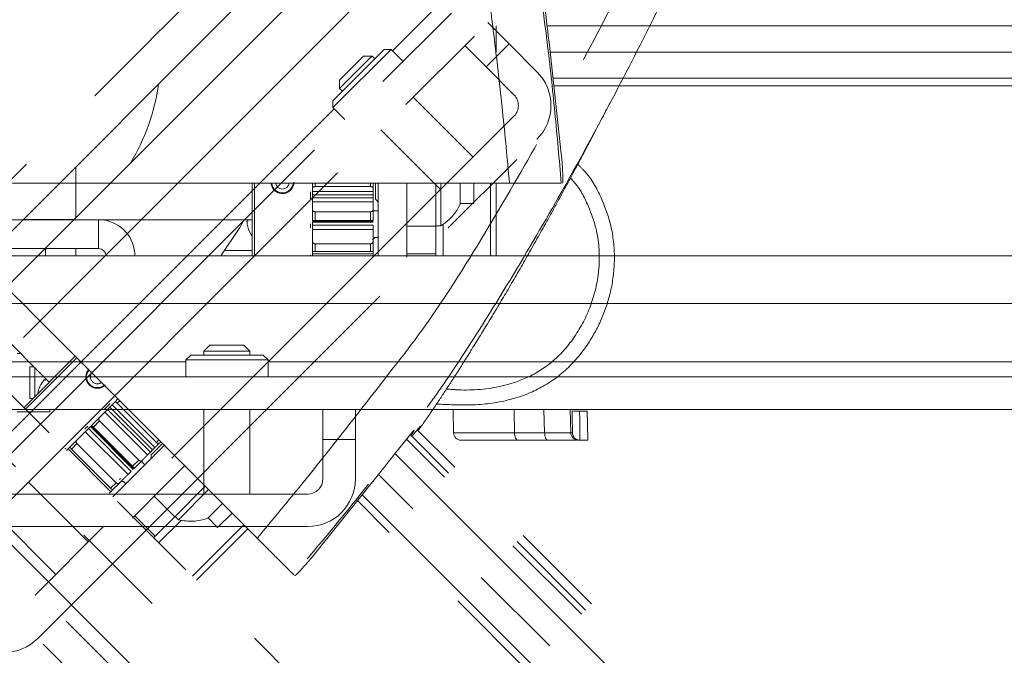
# Paper-space layout 'TECH DRAWING(2)' of a CAD drawing. Units: inches. Extents: x 4 to 132, y 2 to 86.
# Drawn here: x 39 to 43, y 52 to 55 of the extents above; entities that cross this region are included whole.
import ezdxf

# ---------------------------------------------------------------- set-up
doc = ezdxf.new("R2010")
doc.units = ezdxf.units.IN
doc.header["$MEASUREMENT"] = 0
doc.linetypes.add('PHANTOM', pattern=[0.5, 0.25, -0.05, 0.05, -0.05, 0.05, -0.05])
doc.layers.add('LAYER_1', color=160, linetype='Continuous')

psp = doc.layouts.new('TECH DRAWING(2)')

# ---------------------------------------------------------------- linework, layer by layer
at = {"color": 7, "linetype": 'PHANTOM', "lineweight": 0, "ltscale": 8}
for p, q in [((28.508319, 62.964855), (47.207656, 44.265518)), ((30.3835, 44.265518), (49.082836, 62.964855)), ((28.413213, 62.869749), (47.11255, 44.170412)), ((30.478606, 44.170412), (49.177942, 62.869749)), ((32.114513, 60.065768), (44.308569, 47.871712)), ((33.282586, 47.871712), (45.476643, 60.065768)), ((31.975213, 59.926468), (44.169269, 47.732412)), ((33.421886, 47.732412), (45.615943, 59.926468)), ((38.855347, 53.654379), (40.143948, 54.94298)), ((40.999419, 54.691226), (41.087808, 54.602838)), ((41.087808, 54.602838), (40.992702, 54.507732)), ((41.202713, 54.487933), (41.087808, 54.602838)), ((40.59955, 54.58021), (40.359134, 54.339794)), ((40.359134, 54.368432), (40.570913, 54.58021)), ((40.59955, 54.58021), (40.570913, 54.58021)), ((40.648871, 54.53089), (40.59955, 54.58021)), ((40.992702, 54.507732), (40.904314, 54.59612)), ((40.478155, 54.545435), (40.386393, 54.453674)), ((40.510572, 54.54278), (40.386393, 54.418601)), ((40.485671, 54.552952), (40.478155, 54.545435)), ((40.520743, 54.552952), (40.485671, 54.552952)), ((40.520743, 54.552952), (40.510572, 54.54278)), ((40.532199, 54.541496), (40.520743, 54.552952)), ((37.89718, 54.493007), (39.185781, 53.204406)), ((40.992702, 54.507732), (41.107607, 54.392827)), ((40.386393, 54.453674), (40.386393, 54.418601)), ((40.386393, 54.418601), (40.397848, 54.407146)), ((40.359134, 54.368432), (40.359134, 54.339794)), ((40.938431, 54.135264), (40.690944, 54.382751)), ((40.359134, 54.339794), (40.408455, 54.290473)), ((41.107607, 54.304439), (39.043916, 52.240748)), ((40.556594, 54.248401), (40.804081, 54.000913)), ((39.139021, 52.145642), (41.202713, 54.209333)), ((39.287551, 53.876677), (39.077645, 53.876677)), ((39.167951, 53.757077), (38.958045, 53.757077)), ((39.053078, 53.322777), (39.06741, 53.322777)), ((39.081925, 53.10055), (39.293095, 53.31172)), ((39.300171, 53.305538), (39.087457, 53.092824)), ((39.106078, 53.267777), (39.12241, 53.267777)), ((39.106078, 53.267777), (39.106078, 53.137777)), ((39.126078, 53.264109), (39.126078, 53.144703)), ((39.106078, 53.137777), (39.119152, 53.137777)), ((39.456705, 53.121777), (39.470128, 53.135199)), ((39.081925, 53.10055), (39.081925, 53.098356)), ((39.427173, 53.092245), (39.436225, 53.101296)), ((39.436225, 53.101296), (39.446007, 53.111079)), ((39.613001, 52.924519), (39.436225, 53.101296)), ((39.446007, 53.111079), (39.622784, 52.934302)), ((39.62935, 52.955599), (39.467304, 53.117645)), ((39.360128, 53.0252), (39.391691, 53.056763)), ((39.415521, 53.080593), (39.427173, 53.092245)), ((39.592298, 52.903816), (39.415521, 53.080593)), ((39.427173, 53.092245), (39.60395, 52.915468)), ((39.356045, 53.021117), (39.347611, 53.012682)), ((39.532822, 52.84434), (39.356045, 53.021117)), ((39.359149, 53.024221), (39.535926, 52.847444)), ((39.393993, 53.044333), (39.368677, 53.019017)), ((39.530722, 52.856972), (39.368677, 53.019017)), ((39.393993, 53.044333), (39.556038, 52.882288)), ((40.716258, 53.013271), (40.710851, 53.005161)), ((39.334883, 52.999955), (39.347611, 53.012682)), ((39.51166, 52.823178), (39.334883, 52.999955)), ((39.347611, 53.012682), (39.524387, 52.835905)), ((40.67689, 52.985491), (40.612507, 52.90534)), ((43.100127, 50.565487), (40.67915, 52.986464)), ((40.681107, 52.984506), (40.689365, 52.996875)), ((40.694743, 53.005461), (40.689365, 52.996875)), ((43.125326, 50.590686), (40.707956, 53.008056)), ((39.26366, 52.928732), (39.271265, 52.936337)), ((39.271246, 52.936318), (39.299545, 52.964616)), ((39.300362, 52.950702), (39.277664, 52.928004)), ((39.300362, 52.950702), (39.462407, 52.788657)), ((39.663976, 52.946302), (39.448978, 52.731303)), ((39.622784, 52.934302), (39.613001, 52.924519)), ((39.633482, 52.945), (39.646904, 52.958422)), ((39.26366, 52.928732), (39.257605, 52.922676)), ((39.440437, 52.751955), (39.26366, 52.928732)), ((39.439709, 52.765959), (39.277664, 52.928004)), ((39.60395, 52.915468), (39.592298, 52.903816)), ((39.60395, 52.915468), (39.613001, 52.924519)), ((39.556038, 52.882288), (39.530722, 52.856972)), ((39.536905, 52.848423), (39.568468, 52.879986)), ((39.566303, 52.877821), (39.5809, 52.863225)), ((39.669328, 52.782513), (39.748546, 52.861732)), ((40.57387, 52.856504), (40.282614, 52.49332)), ((39.524387, 52.835905), (39.51166, 52.823178)), ((39.536962, 52.84848), (39.536905, 52.848423)), ((39.347441, 52.544273), (39.099954, 52.791761)), ((39.462407, 52.788657), (39.439709, 52.765959)), ((39.448023, 52.759541), (39.476322, 52.78784)), ((39.480587, 52.807107), (39.475945, 52.802464)), ((39.493121, 52.794573), (39.479863, 52.794573)), ((39.491522, 52.792974), (39.493121, 52.794573)), ((39.502684, 52.78501), (39.493121, 52.794573)), ((39.669328, 52.782513), (39.529446, 52.642631)), ((39.704624, 52.648669), (39.829704, 52.77375)), ((39.434181, 52.745699), (39.440437, 52.751955)), ((39.448041, 52.759559), (39.440437, 52.751955)), ((39.620054, 52.733239), (39.704624, 52.648669)), ((38.965603, 52.65741), (39.213091, 52.409923)), ((39.624041, 52.568086), (39.539471, 52.652656)), ((39.704624, 52.648669), (39.624041, 52.568086)), ((39.882274, 52.603609), (39.941986, 52.663321)), ((39.731173, 52.63346), (39.638997, 52.541284)), ((39.990539, 52.614438), (39.778191, 52.40209)), ((39.882274, 52.603609), (39.842337, 52.643546)), ((39.618118, 52.562163), (39.624041, 52.568086)), ((39.794198, 52.386082), (40.006808, 52.598692))]:
    psp.add_line(p, q, dxfattribs=at)
at = {"color": 8, "linetype": 'PHANTOM', "lineweight": 0, "ltscale": 8}
for p, q in [((40.604677, 54.575084), (45.786002, 59.756409)), ((39.013687, 52.984094), (40.364261, 54.334668)), ((39.414793, 53.093123), (39.438023, 53.116353)), ((39.467304, 53.117645), (39.477493, 53.127833)), ((39.332986, 53.011316), (39.344733, 53.023063)), ((39.250975, 52.929305), (39.254175, 52.932505)), ((39.639538, 52.965788), (39.62935, 52.955599)), ((43.083222, 50.548581), (40.663269, 52.968534)), ((40.617575, 52.907495), (43.029855, 50.495215)), ((42.952488, 50.417848), (40.547151, 52.823186)), ((38.817885, 52.743677), (43.99921, 47.562352)), ((40.48016, 52.739651), (42.877226, 50.342586)), ((42.854897, 50.320257), (40.460286, 52.714869))]:
    psp.add_line(p, q, dxfattribs=at)
at = {"color": 7, "linetype": 'Continuous', "lineweight": 15, "ltscale": 8}
for p, q in [((41.234109, 54.774826), (41.245258, 54.672625)), ((41.033798, 54.56832), (41.033798, 54.677733)), ((41.252471, 54.610773), (41.303331, 54.148014)), ((40.024939, 53.728375), (40.024939, 54.027015)), ((40.034314, 54.027646), (40.034314, 53.726823)), ((40.274939, 54.008394), (40.274939, 54.027376)), ((40.274939, 53.993265), (40.524939, 53.993265)), ((40.274939, 53.97943), (40.274939, 53.993265)), ((40.514523, 54.012967), (40.285356, 54.012967)), ((40.524939, 54.008394), (40.524939, 54.027376)), ((40.524939, 53.993265), (40.524939, 53.97943)), ((40.534782, 54.027313), (40.534782, 53.9613)), ((40.545582, 54.027429), (40.545582, 53.72654)), ((40.665182, 53.918845), (40.665182, 54.027489)), ((40.784782, 53.849161), (40.784782, 54.026052)), ((40.804782, 54.02741), (40.804782, 53.851)), ((40.885782, 54.027334), (40.885782, 53.94125)), ((40.942262, 53.942917), (40.942262, 54.027363)), ((41.01116, 54.027129), (41.01116, 53.726823)), ((41.033798, 53.726823), (41.033798, 54.027499)), ((40.524939, 53.97943), (40.274939, 53.97943)), ((40.274939, 53.96663), (40.274939, 53.97943)), ((40.274939, 53.96663), (40.524939, 53.96663)), ((40.274939, 53.950151), (40.274939, 53.96663)), ((40.524939, 53.950151), (40.274939, 53.950151)), ((40.524939, 53.96663), (40.524939, 53.97943)), ((40.524939, 53.96663), (40.524939, 53.950151)), ((40.534782, 53.9613), (40.545582, 53.9505)), ((40.274939, 53.871814), (40.274939, 53.91645)), ((40.285356, 53.909289), (40.285356, 53.873487)), ((40.285356, 53.909289), (40.514523, 53.909289)), ((40.514523, 53.909289), (40.514523, 53.873487)), ((40.524939, 53.871814), (40.524939, 53.91645)), ((40.524939, 53.913389), (40.545582, 53.913389)), ((40.665182, 53.918845), (40.665182, 53.721022)), ((40.942262, 53.942917), (40.885782, 53.942917)), ((38.202582, 53.87525), (40.024939, 53.87525)), ((40.003071, 53.86991), (40.007018, 53.870306)), ((40.007023, 53.870225), (40.003071, 53.869824)), ((40.274939, 53.870429), (40.524939, 53.870429)), ((40.514523, 53.873487), (40.285356, 53.873487)), ((40.524939, 53.866039), (40.274939, 53.866039)), ((40.274939, 53.866039), (40.274939, 53.854111)), ((40.274939, 53.854111), (40.524939, 53.854111)), ((40.274939, 53.836112), (40.274939, 53.854111)), ((40.524939, 53.836112), (40.274939, 53.836112)), ((40.524939, 53.854111), (40.524939, 53.836112)), ((40.665182, 53.849161), (40.784782, 53.849161)), ((40.784782, 53.851), (40.804782, 53.851)), ((40.784782, 53.849161), (40.784782, 53.7352)), ((40.814309, 53.857181), (40.814309, 53.726823)), ((40.532057, 53.802776), (40.522682, 53.793401)), ((40.545582, 53.802776), (40.532057, 53.802776)), ((40.532057, 53.800515), (40.532057, 53.802776)), ((39.389332, 53.757076), (38.202582, 53.757076)), ((39.295582, 53.757076), (39.295582, 53.726823)), ((39.911636, 53.749627), (40.024939, 53.749627)), ((40.274939, 53.746116), (40.274939, 53.786136)), ((40.274939, 53.735388), (40.274939, 53.746142)), ((40.285356, 53.776874), (40.285356, 53.744775)), ((40.285356, 53.776874), (40.514523, 53.776874)), ((40.514523, 53.776874), (40.514523, 53.744775)), ((40.524939, 53.746116), (40.524939, 53.786136)), ((40.524939, 53.746141), (40.524939, 53.735388)), ((30.173082, 53.726823), (47.418082, 53.726823)), ((40.024939, 53.728375), (40.02649, 53.726823)), ((40.524939, 53.735388), (40.274939, 53.735388)), ((40.274939, 53.735388), (40.274939, 53.726823)), ((40.514523, 53.744775), (40.285356, 53.744775)), ((40.524939, 53.72654), (40.524939, 53.735388)), ((40.784782, 53.7352), (40.665182, 53.7352)), ((40.784782, 53.726823), (40.784782, 53.7352)), ((30.173082, 53.529823), (47.418082, 53.529823)), ((39.850382, 53.357823), (39.825582, 53.333023)), ((39.980152, 53.357823), (39.850382, 53.357823)), ((39.990782, 53.357823), (39.980152, 53.357823)), ((40.015582, 53.333023), (39.990782, 53.357823)), ((39.770832, 53.316823), (39.750582, 53.296573)), ((39.770832, 53.316823), (40.070332, 53.316823)), ((39.825582, 53.333023), (39.825582, 53.316823)), ((40.001197, 53.333023), (39.825582, 53.333023)), ((40.015582, 53.333023), (40.001197, 53.333023)), ((40.015582, 53.316823), (40.015582, 53.333023)), ((40.090582, 53.296573), (40.070332, 53.316823)), ((39.750582, 53.296573), (39.750582, 53.226823)), ((40.090582, 53.296573), (39.750582, 53.296573)), ((40.090582, 53.226823), (40.090582, 53.296573)), ((25.573154, 53.226823), (52.018009, 53.226823)), ((25.573154, 53.092323), (52.018009, 53.092323)), ((39.053082, 53.082776), (39.188582, 53.082776)), ((39.188582, 53.092323), (39.188582, 53.082776)), ((39.825582, 53.092323), (39.825582, 52.742323)), ((40.015582, 52.742323), (40.015582, 53.092323)), ((40.317332, 52.967323), (40.317332, 53.092323)), ((40.451832, 53.092323), (40.451832, 52.967323)), ((40.855848, 53.092323), (40.857536, 52.995581)), ((41.378829, 53.085514), (41.410278, 53.085514)), ((41.110102, 52.995581), (41.234464, 52.995581)), ((40.317332, 52.967323), (40.317332, 52.804823)), ((40.451832, 52.967323), (40.317332, 52.967323)), ((40.451832, 52.804823), (40.451832, 52.967323)), ((41.123307, 52.964876), (40.888782, 52.964876)), ((41.247669, 52.964876), (41.123307, 52.964876)), ((41.380446, 52.964876), (41.373897, 52.964876)), ((41.412356, 52.964876), (41.380446, 52.964876)), ((40.254832, 52.742323), (37.336332, 52.742323)), ((37.336332, 52.607823), (40.254832, 52.607823))]:
    psp.add_line(p, q, dxfattribs=at)
at = {"color": 8, "linetype": 'Continuous', "lineweight": 15, "ltscale": 8}
for p, q in [((41.247318, 54.677733), (44.658798, 54.677733)), ((44.658798, 54.56832), (41.257137, 54.56832)), ((41.268835, 54.461883), (44.658798, 54.461883)), ((44.658798, 54.430305), (41.272305, 54.430305)), ((40.265564, 53.958497), (40.265564, 53.991349)), ((40.285356, 54.012967), (40.285356, 54.027375)), ((40.514523, 54.027375), (40.514523, 54.012967)), ((39.389332, 53.757076), (39.389332, 53.87525)), ((40.265564, 53.842804), (40.265564, 53.859417)), ((39.170582, 53.726823), (39.170582, 53.757076)), ((40.265564, 53.726823), (40.265564, 53.731348)), ((37.840582, 53.289323), (39.750582, 53.289323)), ((40.090582, 53.289323), (47.418082, 53.289323)), ((41.110102, 52.995581), (41.108414, 53.092323)), ((41.231425, 53.092323), (41.234464, 52.995581)), ((41.342659, 52.995622), (41.339623, 53.092323))]:
    psp.add_line(p, q, dxfattribs=at)
at = {"color": 7, "linetype": 'Continuous', "lineweight": 15, "ltscale": 8, "flags": 128}
for points in [[(39.894867, 53.726823), (39.974108, 53.844467), (39.992069, 53.87525)], [(40.00703, 53.846471), (40.006907, 53.846399), (40.006819, 53.846351), (40.006766, 53.846326), (40.006749, 53.846325), (40.006766, 53.846347), (40.006819, 53.846392), (40.006907, 53.846461), (40.00703, 53.846553)], [(41.123307, 52.964876), (41.120759, 52.965463), (41.118306, 52.967203), (41.116042, 52.97003), (41.11405, 52.973837), (41.112407, 52.978482), (41.111173, 52.98379), (41.110395, 52.989562), (41.110102, 52.995581)], [(41.247669, 52.964876), (41.24512, 52.965463), (41.242668, 52.967203), (41.240403, 52.97003), (41.238412, 52.973837), (41.236768, 52.978482), (41.235534, 52.98379), (41.234756, 52.989562), (41.234464, 52.995581)]]:
    psp.add_lwpolyline(points, dxfattribs=at)
at = {"color": 7, "linetype": 'PHANTOM', "lineweight": 0, "ltscale": 64}
for centre, radius, start, end in [((41.063413, 54.348633), 0.197, 315, 45), ((38.795578, 54.552777), 0.85, 328.661235, 352.146873), ((41.063413, 54.348633), 0.0625, 315, 45), ((39.384655, 53.226503), 0.044481, 140.444766, 309.554521), ((39.384655, 53.226503), 0.0285, 143.464553, 306.483907), ((38.999721, 52.284942), 0.197, 225, 315)]:
    psp.add_arc(centre, radius, start, end, dxfattribs=at)
at = {"color": 7, "linetype": 'Continuous', "lineweight": 15, "ltscale": 64}
for centre, radius, start, end in [((40.149939, 54.0315), 0.044481, 185.444766, 354.554521), ((40.149939, 54.0315), 0.0285, 188.464553, 351.483907), ((40.694447, 54.0315), 0.211551, 301.436253, 334.747355), ((39.389332, 53.725826), 0.15085, 0, 82.113798), ((40.020731, 53.747461), 0.123716, 96.358438, 98.206759), ((39.996089, 53.991269), 0.121645, 273.290724, 275.160437), ((40.129217, 53.879195), 0.126493, 184.248195, 194.993038), ((40.149971, 53.879089), 0.143223, 181.536163, 183.59164), ((40.128355, 53.879245), 0.125984, 195.147891, 214.82846), ((39.389332, 53.725826), 0.03125, 1.828702, 90), ((41.364514, 53.312474), 0.227411, 265.732771, 273.609005), ((40.888782, 52.996126), 0.03125, 181, 270), ((41.373901, 52.996122), 0.031246, 180.917531, 269.99297), ((41.380447, 52.996125), 0.031249, 181.25265, 269.998745), ((40.254832, 52.804823), 0.0625, 270, 0), ((40.254832, 52.804823), 0.197, 270, 0)]:
    psp.add_arc(centre, radius, start, end, dxfattribs=at)
psp.add_ellipse((41.295093, 52.996126), major_axis=(0.437557, 0.000545), ratio=0.00079391, start_param=3.14160552, end_param=4.27587548, dxfattribs=at)
at = {"color": 7, "linetype": 'Continuous', "lineweight": 15, "ltscale": 8}
for points, knots in [([(41.089122, 54.027376), (41.079897, 54.126664), (41.061449, 54.325212), (41.02684, 54.621345), (40.995255, 54.875991), (40.969699, 55.08006), (40.923201, 55.342944), (40.835679, 55.700411), (40.722004, 56.121113), (40.608501, 56.501045), (40.524601, 56.760415), (40.475809, 56.903403), (40.466191, 56.931592)], [0, 0, 0, 0, 0.08632214, 0.17262115, 0.2585761, 0.30868641, 0.35908139, 0.52647019, 0.69393316, 0.83022772, 0.96653154, 1, 1, 1, 1]), ([(40.684392, 56.837188), (40.693872, 56.809247), (40.745808, 56.656184), (40.836992, 56.37465), (40.953708, 55.984065), (41.061987, 55.576765), (41.137305, 55.25571), (41.183145, 55.029125), (41.213368, 54.85014), (41.245915, 54.61105), (41.277884, 54.320056), (41.294723, 54.124946), (41.303144, 54.027376)], [0, 0, 0, 0, 0.03471387, 0.19016426, 0.34578383, 0.50118073, 0.65632708, 0.69743101, 0.73828484, 0.82529496, 0.91263469, 1, 1, 1, 1]), ([(41.252471, 54.610773), (41.251154, 54.621293), (41.248521, 54.642335), (41.246299, 54.66238), (41.245386, 54.671371), (41.245258, 54.672625)], [0, 0, 0, 0, 0.46246259, 0.92502946, 1, 1, 1, 1]), ([(41.308263, 54.027376), (41.308842, 54.028744), (41.309998, 54.031478), (41.309933, 54.052844), (41.308452, 54.084297), (41.306025, 54.118092), (41.304054, 54.13998), (41.303331, 54.148014)], [0, 0, 0, 0, 0.218391389, 0.436799008, 0.654906055, 0.873339166, 1, 1, 1, 1]), ([(40.103288, 54.027376), (40.103264, 54.027021), (40.10289, 54.021467), (40.107077, 54.010898), (40.11578, 53.997834), (40.128926, 53.988464), (40.144321, 53.98393), (40.160338, 53.984756), (40.175073, 53.990758), (40.187223, 54.001312), (40.19461, 54.015245), (40.197778, 54.025983), (40.196935, 54.031191), (40.196933, 54.031201)], [0, 0, 0, 0, 0.007467481, 0.116863222, 0.226684299, 0.337587697, 0.448565986, 0.55846143, 0.667814534, 0.778001622, 0.889103487, 0.999782071, 1, 1, 1, 1]), ([(41.089122, 54.027376), (40.79843, 54.027376), (40.216184, 54.027376), (39.39152, 54.027376), (38.619899, 54.027376), (37.907877, 54.027376), (37.200857, 54.027376), (36.735127, 54.027376), (36.502041, 54.027376)], [0, 0, 0, 0, 0.19098252, 0.38253132, 0.53804631, 0.69387253, 0.8467908, 1, 1, 1, 1]), ([(40.285356, 54.012967), (40.284274, 54.012921), (40.282112, 54.012828), (40.279203, 54.012123), (40.276854, 54.011088), (40.275248, 54.009783), (40.275042, 54.008854), (40.274939, 54.008394)], [0, 0, 0, 0, 0.18809755, 0.375876777, 0.572126607, 0.788153282, 1, 1, 1, 1]), ([(40.274939, 54.008394), (40.274939, 54.004778), (40.274939, 53.998424), (40.274939, 53.997761), (40.274939, 53.994761), (40.274939, 53.993265)], [0, 0, 0, 0, 0.39839749, 0.70000146, 1, 1, 1, 1]), ([(40.524939, 54.008394), (40.524804, 54.008925), (40.524532, 54.009986), (40.522418, 54.011461), (40.519375, 54.012524), (40.516518, 54.012934), (40.514923, 54.01296), (40.514523, 54.012967)], [0, 0, 0, 0, 0.24384022, 0.48798969, 0.72105599, 0.93009409, 1, 1, 1, 1]), ([(40.524939, 53.993265), (40.524939, 53.994329), (40.524939, 53.996826), (40.524939, 54.004175), (40.524939, 54.008394)], [0, 0, 0, 0, 0.425874884, 1, 1, 1, 1]), ([(41.303144, 54.027376), (41.298917, 54.027376), (41.290464, 54.027376), (41.243571, 54.027376), (41.175832, 54.027376), (41.118798, 54.027376), (41.089122, 54.027376)], [0, 0, 0, 0, 0.24482052, 0.4896449, 0.73446072, 1, 1, 1, 1]), ([(40.274939, 53.950151), (40.274939, 53.946359), (40.274939, 53.937456), (40.274939, 53.924112), (40.274939, 53.91645)], [0, 0, 0, 0, 0.42587488, 1, 1, 1, 1]), ([(40.524939, 53.91645), (40.524939, 53.92239), (40.524939, 53.932827), (40.524939, 53.940044), (40.524939, 53.946788), (40.524939, 53.950151)], [0, 0, 0, 0, 0.398397486, 0.700001464, 1, 1, 1, 1]), ([(40.274939, 53.91645), (40.275075, 53.915602), (40.275346, 53.913905), (40.277461, 53.911605), (40.280504, 53.909967), (40.28336, 53.90934), (40.284956, 53.909299), (40.285356, 53.909289)], [0, 0, 0, 0, 0.24384022, 0.48798969, 0.72105599, 0.93009409, 1, 1, 1, 1]), ([(40.514523, 53.909289), (40.515605, 53.90936), (40.517767, 53.909501), (40.520675, 53.910583), (40.523024, 53.912186), (40.52463, 53.914228), (40.524837, 53.915715), (40.524939, 53.91645)], [0, 0, 0, 0, 0.18809755, 0.37587678, 0.57212661, 0.78815328, 1, 1, 1, 1]), ([(40.285356, 53.873487), (40.284274, 53.873468), (40.282112, 53.873431), (40.279203, 53.873151), (40.276854, 53.872753), (40.275248, 53.872275), (40.275042, 53.871966), (40.274939, 53.871814)], [0, 0, 0, 0, 0.18809755, 0.37587678, 0.57212661, 0.78815328, 1, 1, 1, 1]), ([(40.514523, 53.873487), (40.515605, 53.873468), (40.517767, 53.873431), (40.520675, 53.873151), (40.523024, 53.872753), (40.52463, 53.872275), (40.524837, 53.871966), (40.524939, 53.871814)], [0, 0, 0, 0, 0.18809755, 0.37587678, 0.57212661, 0.78815328, 1, 1, 1, 1]), ([(40.274939, 53.836112), (40.274939, 53.82985), (40.274939, 53.815148), (40.274939, 53.796717), (40.274939, 53.786136)], [0, 0, 0, 0, 0.42587488, 1, 1, 1, 1]), ([(40.524939, 53.786136), (40.524939, 53.793995), (40.524939, 53.807802), (40.524939, 53.821082), (40.524939, 53.831111), (40.524939, 53.836112)], [0, 0, 0, 0, 0.39839749, 0.70000146, 1, 1, 1, 1]), ([(40.274939, 53.786136), (40.275075, 53.785028), (40.275346, 53.782811), (40.277461, 53.779842), (40.280504, 53.777741), (40.28336, 53.776939), (40.284956, 53.776887), (40.285356, 53.776874)], [0, 0, 0, 0, 0.24384022, 0.48798969, 0.72105599, 0.93009409, 1, 1, 1, 1]), ([(40.285356, 53.744775), (40.284274, 53.744785), (40.282112, 53.744806), (40.279203, 53.744969), (40.276854, 53.745237), (40.275248, 53.745617), (40.275042, 53.745951), (40.274939, 53.746116)], [0, 0, 0, 0, 0.18809755, 0.37587678, 0.57212661, 0.78815328, 1, 1, 1, 1]), ([(40.514523, 53.776874), (40.515605, 53.776965), (40.517767, 53.777146), (40.520675, 53.778531), (40.523024, 53.780591), (40.52463, 53.783232), (40.524837, 53.785174), (40.524939, 53.786136)], [0, 0, 0, 0, 0.18809755, 0.37587678, 0.57212661, 0.78815328, 1, 1, 1, 1]), ([(40.514523, 53.744775), (40.515605, 53.744785), (40.517767, 53.744806), (40.520675, 53.744969), (40.523024, 53.745237), (40.52463, 53.745617), (40.524837, 53.745951), (40.524939, 53.746116)], [0, 0, 0, 0, 0.18809755, 0.37587678, 0.57212661, 0.78815328, 1, 1, 1, 1]), ([(41.349205, 52.995442), (41.34928, 52.996471), (41.349429, 52.998526), (41.349277, 53.01463), (41.348832, 53.038347), (41.348218, 53.063627), (41.347758, 53.079882), (41.347593, 53.085693)], [0, 0, 0, 0, 0.21960058, 0.43910339, 0.65850963, 0.87792016, 1, 1, 1, 1]), ([(41.378829, 53.085514), (41.378994, 53.077749), (41.379456, 53.056028), (41.380071, 53.022251), (41.380517, 52.990554), (41.38067, 52.969019), (41.380521, 52.966257), (41.380446, 52.964876)], [0, 0, 0, 0, 0.12211062, 0.34159682, 0.56105272, 0.78052687, 1, 1, 1, 1]), ([(41.410278, 53.085514), (41.410669, 53.071517), (41.411453, 53.043524), (41.412242, 53.006841), (41.412629, 52.979681), (41.41261, 52.966527), (41.412423, 52.96531), (41.412356, 52.964876)], [0, 0, 0, 0, 0.21962359, 0.43925057, 0.65879589, 0.87826348, 1, 1, 1, 1]), ([(41.234464, 52.995581), (41.24004, 52.995572), (41.264356, 52.995532), (41.30172, 52.995497), (41.332178, 52.99552), (41.341663, 52.995577), (41.342514, 52.995615), (41.342659, 52.995622)], [0, 0, 0, 0, 0.0901865, 0.39323938, 0.69631342, 0.94825705, 1, 1, 1, 1]), ([(41.342659, 52.995622), (41.343112, 52.995613), (41.345379, 52.995568), (41.34765, 52.995508), (41.348864, 52.995457), (41.349205, 52.995442)], [0, 0, 0, 0, 0.15234382, 0.76172353, 1, 1, 1, 1]), ([(41.364359, 52.964876), (41.363155, 52.964876), (41.358144, 52.964876), (41.324985, 52.964876), (41.282612, 52.964876), (41.254187, 52.964876), (41.247669, 52.964876)], [0, 0, 0, 0, 0.12095463, 0.50356471, 0.88614713, 1, 1, 1, 1])]:
    psp.add_open_spline(points, degree=3, knots=knots, dxfattribs=at)
at = {"color": 7, "linetype": 'PHANTOM', "lineweight": 0, "ltscale": 8}
for points, knots in [([(40.045842, 52.559485), (39.840291, 52.765035), (39.428581, 53.176745), (38.845456, 53.759871), (38.299837, 54.305489), (37.796362, 54.808965), (37.296423, 55.308904), (36.967102, 55.638224), (36.802286, 55.803041)], [0, 0, 0, 0, 0.19098252, 0.38253132, 0.53804631, 0.69387253, 0.8467908, 1, 1, 1, 1]), ([(40.78887, 55.803041), (40.583319, 55.59749), (40.171609, 55.18578), (39.588483, 54.602655), (39.042865, 54.057036), (38.539389, 53.55356), (38.039451, 53.053622), (37.71013, 52.724301), (37.545314, 52.559485)], [0, 0, 0, 0, 0.190982516, 0.382531321, 0.538046309, 0.69387253, 0.846790802, 1, 1, 1, 1]), ([(40.045842, 52.559485), (40.109525, 52.636215), (40.236876, 52.789655), (40.421801, 53.023525), (40.579529, 53.225921), (40.705757, 53.388289), (40.858765, 53.607055), (41.049644, 53.92171), (41.266745, 54.299572), (41.455139, 54.648483), (41.579215, 54.891212), (41.645822, 55.026821), (41.658953, 55.053554)], [0, 0, 0, 0, 0.08632214, 0.17262115, 0.2585761, 0.30868641, 0.35908139, 0.52647019, 0.69393316, 0.83022772, 0.96653154, 1, 1, 1, 1]), ([(41.746491, 54.832509), (41.733437, 54.806048), (41.661929, 54.661093), (41.527332, 54.397541), (41.333677, 54.038825), (41.122237, 53.674255), (40.948475, 53.393978), (40.820669, 53.201344), (40.715479, 53.053411), (40.569431, 52.861335), (40.386272, 52.632966), (40.260215, 52.483095), (40.197178, 52.408149)], [0, 0, 0, 0, 0.03471387, 0.19016426, 0.34578383, 0.50118073, 0.65632708, 0.69743101, 0.73828484, 0.82529496, 0.91263469, 1, 1, 1, 1]), ([(40.711693, 53.00432), (40.729798, 53.030192), (40.766218, 53.082235), (40.819063, 53.161392), (40.874868, 53.247696), (40.936199, 53.34519), (41.005725, 53.458325), (41.080391, 53.583243), (41.158208, 53.717281), (41.227802, 53.840873), (41.286629, 53.947723), (41.333336, 54.033904), (41.378173, 54.117805), (41.436018, 54.227227), (41.479132, 54.310198), (41.503324, 54.356325), (41.504927, 54.359382)], [0, 0, 0, 0, 0.056766355, 0.114185159, 0.170552003, 0.243052408, 0.323245108, 0.411048941, 0.506361054, 0.605005114, 0.665340978, 0.726121259, 0.788418054, 0.852974949, 0.990255072, 1, 1, 1, 1]), ([(40.787324, 53.114399), (40.834925, 53.111855), (40.934274, 53.106546), (41.076851, 53.124112), (41.210423, 53.171615), (41.326183, 53.250615), (41.413507, 53.355188), (41.475021, 53.47003), (41.51272, 53.587231), (41.527579, 53.71397), (41.515259, 53.841822), (41.47319, 53.962724), (41.425417, 54.052808), (41.383029, 54.09409), (41.371449, 54.105368)], [0, 0, 0, 0, 0.09449665, 0.19722927, 0.28267964, 0.37348776, 0.47178791, 0.54990449, 0.63084446, 0.71456497, 0.80156337, 0.88289133, 0.96800628, 1, 1, 1, 1]), ([(41.340746, 54.047966), (41.345655, 54.043062), (41.377743, 54.011003), (41.415717, 53.93634), (41.457898, 53.816742), (41.465809, 53.67604), (41.43328, 53.528733), (41.36959, 53.400528), (41.284065, 53.297822), (41.18132, 53.227434), (41.049182, 53.18136), (40.929102, 53.168491), (40.848693, 53.174785), (40.828487, 53.176367)], [0, 0, 0, 0, 0.01593793, 0.10419513, 0.18826067, 0.30748178, 0.42215104, 0.53189494, 0.63373401, 0.72630173, 0.8144977, 0.95338553, 1, 1, 1, 1]), ([(39.348752, 53.256575), (39.348484, 53.256341), (39.344292, 53.252678), (39.339779, 53.242244), (39.336696, 53.226852), (39.339366, 53.210931), (39.347045, 53.196839), (39.358955, 53.186098), (39.373618, 53.179923), (39.389672, 53.178793), (39.404748, 53.183422), (39.414581, 53.188775), (39.417668, 53.193054), (39.417674, 53.193063)], [0, 0, 0, 0, 0.00746748, 0.11686322, 0.2266843, 0.3375877, 0.44856599, 0.55846143, 0.66781453, 0.77800162, 0.88910349, 0.99978207, 1, 1, 1, 1]), ([(39.456705, 53.121777), (39.454148, 53.11922), (39.449655, 53.114727), (39.449186, 53.114258), (39.447065, 53.112136), (39.446007, 53.111079)], [0, 0, 0, 0, 0.39839749, 0.70000146, 1, 1, 1, 1]), ([(39.467304, 53.117645), (39.466506, 53.118377), (39.464912, 53.11984), (39.462357, 53.121398), (39.459964, 53.122327), (39.457906, 53.12254), (39.457103, 53.122029), (39.456705, 53.121777)], [0, 0, 0, 0, 0.18809755, 0.37587678, 0.57212661, 0.78815328, 1, 1, 1, 1]), ([(39.391691, 53.056763), (39.391187, 53.056067), (39.390179, 53.054675), (39.390048, 53.051553), (39.391041, 53.048244), (39.392617, 53.04578), (39.393717, 53.044623), (39.393993, 53.044333)], [0, 0, 0, 0, 0.24384022, 0.48798969, 0.72105599, 0.93009409, 1, 1, 1, 1]), ([(39.415521, 53.080593), (39.41284, 53.077912), (39.406544, 53.071616), (39.397108, 53.06218), (39.391691, 53.056763)], [0, 0, 0, 0, 0.42587488, 1, 1, 1, 1]), ([(39.368677, 53.019017), (39.367899, 53.019769), (39.366343, 53.021272), (39.364089, 53.02313), (39.362147, 53.02451), (39.360673, 53.025307), (39.360309, 53.025235), (39.360128, 53.0252)], [0, 0, 0, 0, 0.18809755, 0.37587678, 0.57212661, 0.78815328, 1, 1, 1, 1]), ([(40.685187, 52.980427), (40.687382, 52.983132), (40.700177, 52.998902), (40.712569, 53.013684), (40.72223, 53.024869), (40.720433, 53.021469), (40.72027, 53.02116)], [0, 0, 0, 0, 0.08647426, 0.50407146, 0.95490543, 1, 1, 1, 1]), ([(39.334883, 52.999955), (39.330456, 52.995527), (39.32006, 52.985131), (39.307027, 52.972099), (39.299545, 52.964616)], [0, 0, 0, 0, 0.425874884, 1, 1, 1, 1]), ([(40.67689, 52.985491), (40.681084, 52.990754), (40.689474, 53.001283), (40.695189, 53.007859), (40.694842, 53.006689), (40.694743, 53.006357)], [0, 0, 0, 0, 0.4172493, 0.8345907, 1, 1, 1, 1]), ([(39.277664, 52.928004), (39.276906, 52.928777), (39.275392, 52.93032), (39.273451, 52.932492), (39.271979, 52.934342), (39.271113, 52.935747), (39.271202, 52.936129), (39.271246, 52.936318)], [0, 0, 0, 0, 0.18809755, 0.375876777, 0.572126607, 0.788153282, 1, 1, 1, 1]), ([(39.299545, 52.964616), (39.298857, 52.963737), (39.297482, 52.961978), (39.296877, 52.958383), (39.297543, 52.954746), (39.298996, 52.952159), (39.300088, 52.950994), (39.300362, 52.950702)], [0, 0, 0, 0, 0.24384022, 0.48798969, 0.72105599, 0.93009409, 1, 1, 1, 1]), ([(39.622784, 52.934302), (39.623536, 52.935054), (39.625302, 52.93682), (39.630498, 52.942017), (39.633482, 52.945)], [0, 0, 0, 0, 0.42587488, 1, 1, 1, 1]), ([(39.633482, 52.945), (39.633761, 52.945471), (39.63432, 52.946414), (39.633868, 52.948952), (39.632467, 52.951855), (39.630738, 52.954165), (39.629628, 52.955312), (39.62935, 52.955599)], [0, 0, 0, 0, 0.243840218, 0.487989685, 0.721055986, 0.930094087, 1, 1, 1, 1]), ([(39.568468, 52.879986), (39.572668, 52.884186), (39.580047, 52.891566), (39.585151, 52.896669), (39.58992, 52.901438), (39.592298, 52.903816)], [0, 0, 0, 0, 0.39839749, 0.70000146, 1, 1, 1, 1]), ([(40.57387, 52.856504), (40.580378, 52.864873), (40.593395, 52.881614), (40.605998, 52.89736), (40.61171, 52.904363), (40.612507, 52.90534)], [0, 0, 0, 0, 0.46246259, 0.92502946, 1, 1, 1, 1]), ([(39.530722, 52.856972), (39.531474, 52.856194), (39.532977, 52.854638), (39.534835, 52.852384), (39.536215, 52.850442), (39.537012, 52.848968), (39.53694, 52.848603), (39.536905, 52.848423)], [0, 0, 0, 0, 0.18809755, 0.37587678, 0.57212661, 0.78815328, 1, 1, 1, 1]), ([(39.556038, 52.882288), (39.556853, 52.881573), (39.558482, 52.880144), (39.561304, 52.878852), (39.564098, 52.878324), (39.566678, 52.878633), (39.567875, 52.879538), (39.568468, 52.879986)], [0, 0, 0, 0, 0.18809755, 0.375876777, 0.572126607, 0.788153282, 1, 1, 1, 1]), ([(39.476322, 52.78784), (39.481878, 52.793397), (39.491642, 52.80316), (39.501032, 52.81255), (39.508124, 52.819642), (39.51166, 52.823178)], [0, 0, 0, 0, 0.39839749, 0.70000146, 1, 1, 1, 1]), ([(39.462407, 52.788657), (39.463236, 52.787955), (39.464893, 52.786554), (39.467929, 52.785477), (39.471047, 52.785273), (39.47405, 52.786005), (39.475569, 52.787232), (39.476322, 52.78784)], [0, 0, 0, 0, 0.18809755, 0.37587678, 0.57212661, 0.78815328, 1, 1, 1, 1]), ([(39.439709, 52.765959), (39.440482, 52.765201), (39.442025, 52.763687), (39.444197, 52.761746), (39.446048, 52.760274), (39.447452, 52.759407), (39.447834, 52.759497), (39.448023, 52.759541)], [0, 0, 0, 0, 0.18809755, 0.375876777, 0.572126607, 0.788153282, 1, 1, 1, 1]), ([(40.197178, 52.408149), (40.194189, 52.411137), (40.188212, 52.417115), (40.155053, 52.450273), (40.107155, 52.498172), (40.066825, 52.538501), (40.045842, 52.559485)], [0, 0, 0, 0, 0.24482052, 0.4896449, 0.73446072, 1, 1, 1, 1]), ([(40.200798, 52.404529), (40.202174, 52.405086), (40.204925, 52.406202), (40.219987, 52.421356), (40.24118, 52.444644), (40.263361, 52.470257), (40.277444, 52.487128), (40.282614, 52.49332)], [0, 0, 0, 0, 0.21839139, 0.43679901, 0.65490605, 0.87333917, 1, 1, 1, 1])]:
    psp.add_open_spline(points, degree=3, knots=knots, dxfattribs=at)
at = {"layer": 'LAYER_1', "linetype": 'PHANTOM', "lineweight": 0, "ltscale": 8}
for p, q in [((39.295578, 53.884703), (39.295578, 54.094609)), ((39.169559, 53.213522), (39.166482, 53.216033)), ((39.166542, 53.216093), (39.169613, 53.213583)), ((39.653819, 52.951418), (39.607141, 52.904739)), ((39.607141, 52.904739), (39.607141, 52.889466)), ((39.844807, 52.760568), (39.720066, 52.635827)), ((39.902029, 52.703239), (39.841158, 52.642367)), ((39.705923, 52.649969), (39.720066, 52.635827))]:
    psp.add_line(p, q, dxfattribs=at)
at = {"layer": 'LAYER_1', "linetype": 'PHANTOM', "lineweight": 0, "ltscale": 8, "flags": 128}
psp.add_lwpolyline([(39.152767, 53.19672), (39.15263, 53.196757), (39.152534, 53.196785), (39.152479, 53.196805), (39.152465, 53.196816), (39.152493, 53.196819), (39.152563, 53.196814), (39.152673, 53.1968), (39.152825, 53.196778)], dxfattribs=at)
at = {"layer": 'LAYER_1', "linetype": 'PHANTOM', "lineweight": 0, "ltscale": 64}
for centre, radius, start, end in [((39.276907, 53.11871), 0.143223, 136.536163, 138.59164), ((39.261733, 53.134105), 0.125984, 150.147891, 169.82846), ((39.262306, 53.13346), 0.126493, 139.248195, 149.993038), ((39.247418, 53.306845), 0.121645, 228.290724, 230.160437), ((39.092445, 53.117021), 0.123716, 51.358438, 53.206759), ((39.76968, 52.841478), 0.211551, 256.436253, 289.747355)]:
    psp.add_arc(centre, radius, start, end, dxfattribs=at)

doc.saveas('drawing.dxf')
